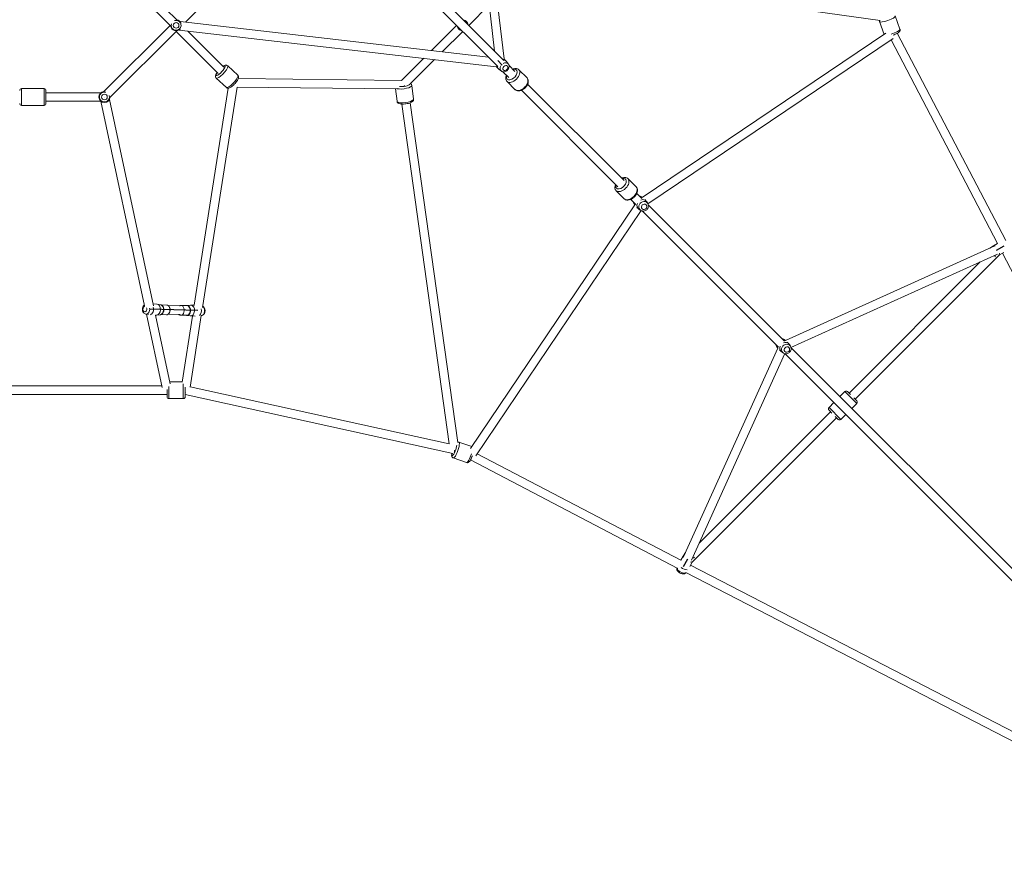
# Model space of a CAD drawing. Extents: x -5589 to 4195, y -5259 to 5508.
# Drawn here: x -79 to 1983, y -2682 to -891 of the extents above; entities that cross this region are included whole.
import ezdxf

# ---------------------------------------------------------------- set-up
doc = ezdxf.new("R2010")
doc.units = 0
doc.header["$LTSCALE"] = 700
doc.header["$MEASUREMENT"] = 0
doc.layers.add('HAGS-PLAN', color=2, linetype='CONTINUOUS')
doc.layers.add('SO WIRE BLUE', color=5, linetype='CONTINUOUS')

msp = doc.modelspace()

# ---------------------------------------------------------------- linework, layer by layer
at = {"layer": 'HAGS-PLAN', "color": 2, "linetype": 'Continuous', "lineweight": 0}
for p, q in [((858.7, -308.68), (935.5, -972.89)), ((840.82, -310.75), (915.47, -956.4)), ((922.29, -988.68), (565.78, -632.17)), ((935.02, -975.95), (578.5, -619.44)), ((121.08, -762.02), (250.24, -891.18)), ((108.36, -774.74), (237.51, -903.9)), ((268.47, -895.8), (400.24, -764.03)), ((1722.62, -892.23), (1011.14, -792.73)), ((861.67, -902.6), (904.32, -859.95)), ((1764.31, -910.57), (1754.57, -882.98)), ((97.64, -1041.18), (236.21, -902.6)), ((902.74, -969.13), (257.09, -894.48)), ((783.47, -955.34), (836.21, -902.6)), ((1731.03, -921.42), (1721.57, -894.63)), ((110.37, -1053.9), (250.24, -914.03)), ((336.84, -1003.23), (248.94, -915.33)), ((919.23, -989.16), (255.02, -912.36)), ((349.17, -990.1), (273.58, -914.51)), ((806.29, -957.98), (848.94, -915.33)), ((1224.79, -1262.82), (1734.88, -918.82)), ((1985.9, -1353.26), (1758.77, -919.11)), ((1236.8, -1276.43), (1750.45, -930.03)), ((1968.72, -1359.25), (1745.8, -933.16)), ((356.88, -987.37), (378.09, -1007.2)), ((720.99, -1017.82), (767.23, -971.58)), ((739.1, -1025.17), (790.05, -974.22)), ((923.81, -993.73), (919.03, -988.96)), ((940.07, -977.47), (935.3, -972.69)), ((944.52, -983.55), (940.79, -978.32)), ((958.28, -999.22), (945.92, -986.85)), ((929.89, -998.19), (924.66, -994.46)), ((945.56, -1011.95), (933.19, -999.58)), ((983.59, -1012.5), (966.56, -995.48)), ((332.98, -1012.93), (354.19, -1032.77)), ((379.2, -1013.75), (721.05, -1017.82)), ((726.83, -1029.02), (726.68, -1028.87)), ((746.16, -1057.1), (742.52, -1028.48)), ((958.84, -1037.25), (941.82, -1020.23)), ((1186.78, -1227.71), (984.93, -1025.87)), ((-74.56, -1070.1), (-74.56, -1035.1)), ((-27.56, -1035.1), (-74.56, -1035.1)), ((-27.56, -1035.1), (-27.56, -1070.1)), ((-23.56, -1066.1), (-23.56, -1039.1)), ((-23.56, -1043.6), (91.78, -1043.6)), ((286.82, -1488.22), (358.06, -1034.1)), ((304.19, -1493.61), (376.65, -1031.72)), ((376.61, -1031.72), (709.02, -1035.68)), ((711.44, -1061.52), (708.15, -1035.67)), ((1174.05, -1240.44), (972.21, -1038.6)), ((-27.56, -1070.1), (-74.56, -1070.1)), ((-23.56, -1061.6), (91.78, -1061.6)), ((91.66, -1061.6), (183, -1489.74)), ((109.24, -1057.72), (201.43, -1489.82)), ((721.24, -1067.28), (820.79, -1779.1)), ((739.07, -1064.8), (838.57, -1776.28)), ((1212.08, -1240.99), (1195.06, -1223.97)), ((1187.33, -1265.74), (1170.31, -1248.72)), ((1224.14, -1265.08), (1213.43, -1254.36)), ((1211.41, -1277.8), (1200.7, -1267.09)), ((1207.4, -1275.38), (1209.29, -1278.67)), ((1221.72, -1261.06), (1225.01, -1262.95)), ((1232.96, -1270.36), (1230.1, -1267.5)), ((1236.48, -1275.82), (1234.5, -1272.37)), ((865.16, -1788.54), (1209.16, -1278.45)), ((876.37, -1804.11), (1222.77, -1290.47)), ((1216.7, -1286.62), (1213.84, -1283.76)), ((1222.16, -1290.14), (1218.71, -1288.16)), ((1510.15, -1576.54), (1224.79, -1291.17)), ((1522.88, -1563.82), (1237.51, -1278.45)), ((1968.72, -1359.24), (1960.29, -1363.88)), ((1963.19, -1364.48), (1525.02, -1562.53)), ((1952.83, -1369.17), (1960.11, -1363.99)), ((1981.87, -1378.26), (1971.36, -1384.03)), ((2612.81, -2605.53), (1979.33, -1379.66)), ((1968.78, -1381.71), (1536.27, -1577.19)), ((1932.63, -1398.05), (1657.96, -1672.73)), ((1973.01, -1383.13), (1670.68, -1685.45)), ((1970.76, -1384.29), (1971.17, -1384.12)), ((208.79, -1486.2), (200.58, -1485.87)), ((216.73, -1487.64), (209.59, -1486.29)), ((217.58, -1487.85), (229.32, -1488.32)), ((257.99, -1489.85), (232.12, -1489.15)), ((271.69, -1489.28), (259.11, -1489.07)), ((271.71, -1489.1), (278.93, -1488.15)), ((279.72, -1488.11), (287.24, -1488.23)), ((185.38, -1507.16), (190.89, -1508.2)), ((186.78, -1507.43), (219.52, -1660.88)), ((207.88, -1509.18), (205.49, -1509.09)), ((205.54, -1509.09), (236.21, -1652.87)), ((215.91, -1508.38), (208.67, -1509.16)), ((216.76, -1508.24), (228.5, -1508.7)), ((257.34, -1507.84), (232.82, -1507.18)), ((271.36, -1509.67), (258.78, -1509.47)), ((261.43, -1650), (283.22, -1511.17)), ((271.38, -1509.85), (278.56, -1511.03)), ((278.01, -1660.47), (301.58, -1510.24)), ((279.35, -1511.1), (289.04, -1511.26)), ((301.92, -1510.35), (301.56, -1510.39)), ((1520.48, -1559.81), (1523.92, -1561.8)), ((1531.71, -1569.11), (1528.54, -1565.94)), ((1310.82, -2016.85), (1508.86, -1578.68)), ((1506.15, -1574.14), (1508.13, -1577.59)), ((1515.45, -1585.37), (1512.28, -1582.21)), ((1520.91, -1588.9), (1517.47, -1586.92)), ((1535.24, -1574.58), (1533.26, -1571.13)), ((2545.33, -2586.26), (1536.27, -1577.2)), ((1328.05, -2022.45), (1523.53, -1589.93)), ((2532.6, -2598.99), (1523.54, -1589.93)), ((235.41, -1649.1), (261.58, -1649.1)), ((-320.94, -1657.6), (218.82, -1657.6)), ((229.94, -1665.07), (229.94, -1680.1)), ((233.94, -1684.1), (233.94, -1658.75)), ((263.94, -1653.48), (263.94, -1684.1)), ((267.94, -1680.1), (267.94, -1660.08)), ((278.14, -1659.63), (820.76, -1778.86)), ((1638.86, -1679.8), (1649.12, -1669.54)), ((1649.12, -1669.54), (1673.87, -1694.29)), ((1660.94, -1675.71), (1654.77, -1669.54)), ((-332.06, -1675.6), (229.94, -1675.6)), ((233.94, -1684.1), (263.94, -1684.1)), ((267.94, -1675.82), (828.48, -1798.99)), ((1673.87, -1688.64), (1667.7, -1682.47)), ((1615.88, -1702.78), (1626.14, -1692.52)), ((1640.63, -1727.53), (1615.88, -1702.78)), ((1615.88, -1708.43), (1622.05, -1714.6)), ((1663.61, -1704.55), (1673.87, -1694.29)), ((1631.79, -1724.34), (1329.47, -2026.67)), ((1619.06, -1711.62), (1344.39, -1986.3)), ((1628.81, -1721.36), (1634.97, -1727.53)), ((1640.63, -1727.53), (1650.88, -1717.27)), ((840.97, -1775.23), (867.76, -1784.69)), ((829.32, -1808.23), (856.91, -1817.97)), ((865.45, -1812.43), (1299.6, -2039.56)), ((879.5, -1799.46), (1305.59, -2022.38)), ((1310.21, -2013.95), (1305.58, -2022.38)), ((1315.51, -2006.49), (1310.32, -2013.77)), ((1297.8, -2038.79), (1297.86, -2038.65)), ((1330.37, -2025.02), (1324.6, -2035.53)), ((1325.99, -2032.99), (2551.87, -2666.47)), ((1330.63, -2024.42), (1330.46, -2024.83)), ((1316.06, -2048.83), (1316.44, -2048.3)), ((1316.43, -2048.31), (2543, -2682.15))]:
    msp.add_line(p, q, dxfattribs=at)
for centre in [(248.94, -902.6), (98.94, -1052.6)]:
    msp.add_circle(centre, 5.96, dxfattribs=at)
for centre, radius, start, end in [((248.94, -902.6), 11.5, 184.99166, 322.37538), ((248.94, -902.6), 10.43, 162.56845, 107.43155), ((248.94, -902.6), 11.5, 24.43479, 85.00834), ((848.94, -902.6), 11.5, 186.50005, 263.49995), ((848.94, -902.6), 10.43, 194.63596, 255.36404), ((848.94, -902.6), 11.5, 6.50005, 83.49995), ((848.94, -902.6), 10.43, 14.63596, 75.36404), ((-74.56, -1039.1), 4, 90, 180), ((-27.56, -1039.1), 4, 0, 90), ((98.94, -1052.6), 11.5, 94.99166, 355.00834), ((98.94, -1052.6), 10.43, 72.56845, 17.43155), ((-74.56, -1066.1), 4, 180, 270), ((-27.56, -1066.1), 4, 270, 0), ((1651.95, -1672.37), 4, 45, 135), ((233.94, -1680.1), 4, 180, 270), ((263.94, -1680.1), 4, 270, 0), ((1671.04, -1691.46), 4, 315, 45), ((1618.71, -1705.61), 4, 135, 225), ((1637.8, -1724.7), 4, 225, 315)]:
    msp.add_arc(centre, radius, start, end, dxfattribs=at)
for centre, major_axis, ratio, start_param, end_param in [((1738.07, -888.81), (16.5, 5.83), 0.2203229, 3.1415927, 6.2831853), ((1747.81, -916.4), (16.5, 5.83), 0.2203229, 4.5296005, 6.2831853), ((342.1, -997.5), (-9.22, -9.86), 0.2505628, 5.3173832, 9.1629786), ((344.93, -1000.15), (-11.95, -12.78), 0.2505628, 0, 2.8797933), ((342.1, -997.5), (-9.22, -9.86), 0.2505628, 2.8797933, 3.8431508), ((344.93, -1000.15), (-11.95, -12.78), 0.2505628, 2.8797933, 3.1415927), ((931.94, -985.6), (8.13, 8.13), 0.7639007, 2.4696418, 3.2687633), ((936.49, -990.16), (7.38, 7.38), 0.7639007, 1.8909454, 3.2687633), ((936.49, -990.16), (7.38, 7.38), 0.7639007, 6.1709856, 7.5338326), ((931.94, -985.6), (8.13, 8.13), 0.7639007, 6.1709856, 6.9551362), ((931.94, -985.6), (8.13, 8.13), 0.7639007, 6.1560147, 6.1709856), ((936.49, -990.16), (7.38, 7.38), 0.7639007, 6.1560147, 6.1709856), ((366.14, -1019.99), (-11.95, -12.78), 0.2505628, 0, 2.8797933), ((366.14, -1019.99), (-11.95, -12.78), 0.2505628, 2.8797933, 3.1415927), ((951.92, -1005.58), (9.55, 9.55), 0.5967501, 2.300524, 3.1415927), ((954.19, -1007.85), (12.37, 12.37), 0.5967501, 3.1415927, 6.2831853), ((951.92, -1005.58), (9.55, 9.55), 0.5967501, 3.1415927, 7.124254), ((368.97, -1022.63), (-8.89, 1.39), 0.3385294, 1.8204603, 1.8390458), ((368.97, -1022.63), (0.11, 9), 0.2311502, 4.3430309, 4.3665115), ((725.16, -1030.68), (17.36, 2.21), 0.2733608, 3.8017617, 6.2831853), ((724.68, -1026.87), (13.39, 1.7), 0.2733608, 4.0401486, 6.0949572), ((724.68, -1026.87), (0.11, 9), 0.2311502, 4.4702648, 4.4903971), ((971.21, -1024.87), (12.37, 12.37), 0.5967501, 3.1415927, 6.2831853), ((725.16, -1030.68), (17.36, 2.21), 0.2733608, 3.6520209, 3.8017617), ((728.8, -1059.31), (17.36, 2.21), 0.2733608, 3.1415927, 3.8017617), ((728.8, -1059.31), (17.36, 2.21), 0.2733608, 3.8017617, 6.2831853), ((1180.41, -1234.07), (9.55, 9.55), 0.5967501, 2.300524, 3.1415927), ((1182.68, -1236.34), (12.37, 12.37), 0.5967501, 3.1415927, 6.2831853), ((1180.41, -1234.07), (9.55, 9.55), 0.5967501, 3.1415927, 7.124254), ((1199.7, -1253.37), (12.37, 12.37), 0.5967501, 3.1415927, 6.2831853), ((1216.17, -1269.83), (7.38, 7.38), 0.9128825, 2.6116401, 2.8996419), ((1219.05, -1272.71), (8.13, 8.13), 0.9128825, 2.4696418, 2.8906053), ((1224.83, -1278.49), (8.13, 8.13), 0.9128825, 2.0169955, 3.3835434), ((1227.71, -1281.37), (7.38, 7.38), 0.9128825, 6.1709856, 9.6667287), ((1216.17, -1269.83), (7.38, 7.38), 0.9128825, 0.2419507, 0.5299525), ((1219.05, -1272.71), (8.13, 8.13), 0.9128825, 0.2509874, 0.6719509), ((1224.83, -1278.49), (8.13, 8.13), 0.9128825, 6.1709856, 7.4077825), ((1224.83, -1278.49), (8.13, 8.13), 0.9128825, 6.0412346, 6.1709856), ((1227.71, -1281.37), (7.38, 7.38), 0.9128825, 6.0412346, 6.1709856), ((1965.82, -1373.96), (-5.54, 10.08), 0.3930989, 5.7238505, 6.3290066), ((1965.82, -1373.96), (-5.54, 10.08), 0.3930989, 5.6915566, 5.7238505), ((1965.82, -1373.96), (-5.54, 10.08), 0.3930989, 3.0957714, 3.9294365), ((1957.78, -1378.37), (-5.02, 9.14), 0.3930989, 3.1133406, 3.8666431), ((183.59, -1496.7), (0.24, 5.95), 0.6850775, 0.1287239, 5.2302878), ((186.51, -1496.82), (0.42, 10.42), 0.6850775, 3.0406607, 4.945188), ((193.78, -1497.11), (0.46, 11.49), 0.6850775, 3.3685057, 5.1320986), ((208.34, -1497.69), (0.46, 11.49), 0.6850775, 3.1415927, 6.2831853), ((215.6, -1497.98), (0.42, 10.42), 0.6850775, 3.2425246, 6.1822533), ((216.34, -1498.01), (-0.41, -10.19), 0.6850775, 0.7899491, 2.8033738), ((228.91, -1498.51), (-0.41, -10.19), 0.6850775, 0, 3.1415927), ((258.95, -1499.27), (-0.17, -10.2), 0.6850775, 0, 2.3516435), ((258.95, -1499.27), (-0.17, -10.2), 0.6850775, 2.3516435, 3.1415927), ((271.53, -1499.47), (-0.17, -10.2), 0.6850775, 0, 3.1415927), ((272.27, -1499.49), (0.17, 10.43), 0.6850775, 3.0406607, 6.1664346), ((272.27, -1499.49), (0.17, 10.43), 0.6850775, 6.1664346, 6.3841173), ((279.54, -1499.6), (0.19, 11.5), 0.6850775, 3.0406607, 6.1664346), ((279.54, -1499.6), (0.19, 11.5), 0.6850775, 6.1664346, 6.3841173), ((294.1, -1499.84), (0.19, 11.5), 0.6850775, 3.6866255, 5.0456393), ((301.37, -1499.96), (0.17, 10.43), 0.6850775, 3.2425246, 5.8291721), ((216.34, -1498.01), (-0.41, -10.19), 0.6850775, 0.3382188, 0.7899491), ((1514.93, -1568.59), (7.38, 7.38), 0.9128825, 0.2419507, 0.5299525), ((1517.81, -1571.47), (8.13, 8.13), 0.9128825, 0.0997288, 0.6719509), ((1523.58, -1577.24), (8.13, 8.13), 0.9128825, 6.1709856, 7.4192061), ((1514.93, -1568.59), (7.38, 7.38), 0.9128825, 2.6116401, 2.8996419), ((1517.81, -1571.47), (8.13, 8.13), 0.9128825, 2.4696418, 3.0418638), ((1523.58, -1577.24), (8.13, 8.13), 0.9128825, 2.0055718, 3.3835434), ((1526.46, -1580.12), (7.38, 7.38), 0.9128825, 6.1709856, 9.6667287), ((1523.58, -1577.24), (8.13, 8.13), 0.9128825, 6.0412346, 6.1709856), ((1526.46, -1580.12), (7.38, 7.38), 0.9128825, 6.0412346, 6.1709856), ((267.94, -1666.6), (-8.89, 1.39), 0.3385294, 1.623857, 1.6737321), ((267.94, -1666.6), (1.93, 8.79), 0.1302803, 4.1772186, 4.3762064), ((831.46, -1790.43), (-4.5, -12.73), 0.2203229, 5.4758919, 8.6780383), ((835.14, -1791.73), (-5.83, -16.5), 0.2203229, 0, 3.1415927), ((831.46, -1790.43), (1.93, 8.79), 0.1302803, 4.0558785, 4.4567134), ((831.46, -1790.43), (8.91, 1.25), 0.2810781, 4.7426021, 4.81049), ((862.74, -1801.47), (-5.83, -16.5), 0.2203229, 0, 1.7535848), ((1320.29, -2019.48), (-10.08, 5.54), 0.3930989, 6.237364, 6.8425201), ((1320.29, -2019.48), (-10.08, 5.54), 0.3930989, 0.5593348, 0.5916287), ((1324.71, -2011.44), (-9.14, 5.02), 0.3930989, 2.4165422, 3.1698447), ((1307.02, -2043.64), (-9.14, 5.02), 0.3930989, 0.0458213, 0.5593348), ((1311.44, -2035.6), (-10.08, 5.54), 0.3930989, 1.2321536, 2.5847569), ((1320.29, -2019.48), (-10.08, 5.54), 0.3930989, 2.3537488, 3.1874139), ((1307.02, -2043.64), (-9.14, 5.02), 0.3930989, 0.5593348, 3.0957714)]:
    msp.add_ellipse(centre, major_axis=major_axis, ratio=ratio, start_param=start_param, end_param=end_param, dxfattribs=at)
for centre, ratio in [((938.33, -991.99), 0.7639007), ((1228.87, -1282.53), 0.9128825), ((1527.62, -1581.28), 0.9128825)]:
    msp.add_ellipse(centre, major_axis=(4.21, 4.21), ratio=ratio, dxfattribs=at)
for points, knots in [([(1721.41, -892.06), (1721.3, -892.58), (1721.26, -893.18), (1721.4, -894.08), (1721.47, -894.36), (1721.57, -894.63)], [4.57912025, 4.57912025, 4.57912025, 4.57912025, 4.67168466, 4.67168466, 4.71238898, 4.71238898, 4.71238898, 4.71238898]), ([(1764.31, -910.57), (1764.51, -911.12), (1764.59, -911.71), (1764.57, -912.83), (1764.45, -913.36), (1764.07, -914.41), (1763.79, -914.88), (1762.92, -916.09), (1762.29, -916.67), (1760.27, -918.29), (1758.64, -919.25), (1755.37, -920.88), (1753.86, -921.55), (1751.62, -922.44), (1750.94, -922.69), (1750.25, -922.93)], [4.712389, 4.712389, 4.712389, 4.712389, 4.7954633, 4.7954633, 4.8885633, 4.8885633, 5.0180885, 5.0180885, 5.2768582, 5.2768582, 5.7670124, 5.7670124, 6.1228783, 6.1228783, 6.2746894, 6.2746894, 6.2746894, 6.2746894]), ([(356.88, -987.37), (356.43, -986.94), (355.89, -986.61), (354.76, -986.16), (354.19, -986.06), (352.93, -985.99), (352.3, -986.09), (350.51, -986.52), (349.47, -987.02), (348.05, -987.85), (347.71, -988.07), (347.36, -988.29)], [1.57079633, 1.57079633, 1.57079633, 1.57079633, 1.66755707, 1.66755707, 1.77691144, 1.77691144, 1.93485046, 1.93485046, 2.26841526, 2.26841526, 2.37346615, 2.37346615, 2.37346615, 2.37346615]), ([(929.89, -998.19), (930.64, -998.72), (931.46, -999.11), (933.23, -999.64), (934.18, -999.76), (936.15, -999.71), (937.17, -999.51), (939.19, -998.83), (940.18, -998.31), (942.03, -997.01), (942.87, -996.21), (944.31, -994.41), (944.9, -993.41), (945.75, -991.28), (946.01, -990.16), (946.11, -987.95), (945.99, -986.87), (945.41, -985.03), (945.02, -984.25), (944.52, -983.55)], [3.9211017, 3.9211017, 3.9211017, 3.9211017, 4.1844061, 4.1844061, 4.469424, 4.469424, 4.7903358, 4.7903358, 5.143338, 5.143338, 5.5107504, 5.5107504, 5.8792361, 5.8792361, 6.236085, 6.236085, 6.5599561, 6.5599561, 6.808353, 6.808353, 6.808353, 6.808353]), ([(334.7, -1001.08), (334.59, -1001.24), (334.48, -1001.4), (333.51, -1002.87), (332.8, -1004.11), (331.94, -1006.11), (331.68, -1006.87), (331.39, -1008.36), (331.32, -1009.06), (331.54, -1010.63), (331.81, -1011.49), (332.56, -1012.5), (332.76, -1012.73), (332.98, -1012.93)], [3.6922548, 3.6922548, 3.6922548, 3.6922548, 3.7371173, 3.7371173, 4.1043563, 4.1043563, 4.334436, 4.334436, 4.5116393, 4.5116393, 4.6660858, 4.6660858, 4.712389, 4.712389, 4.712389, 4.712389]), ([(378.09, -1007.2), (378.55, -1007.63), (378.91, -1008.15), (379.44, -1009.24), (379.58, -1009.8), (379.73, -1011.05), (379.68, -1011.69), (379.37, -1013.51), (378.94, -1014.57), (377.66, -1017.13), (376.71, -1018.63), (374.64, -1021.46), (373.57, -1022.77), (371.34, -1025.27), (370.17, -1026.47), (367.81, -1028.7), (366.61, -1029.72), (364.2, -1031.56), (363, -1032.35), (361.06, -1033.34), (360.32, -1033.66), (358.86, -1034.04), (358.16, -1034.16), (356.59, -1034.05), (355.71, -1033.84), (354.64, -1033.16), (354.41, -1032.97), (354.19, -1032.77)], [4.712389, 4.712389, 4.712389, 4.712389, 4.8091497, 4.8091497, 4.9185041, 4.9185041, 5.0764431, 5.0764431, 5.4100079, 5.4100079, 5.8366289, 5.8366289, 6.1907654, 6.1907654, 6.5333012, 6.5333012, 6.87871, 6.87871, 7.2459489, 7.2459489, 7.4760286, 7.4760286, 7.653232, 7.653232, 7.8076785, 7.8076785, 7.8539816, 7.8539816, 7.8539816, 7.8539816]), ([(940.47, -1006.86), (940.34, -1007.16), (940.21, -1007.47), (939.48, -1009.45), (939.11, -1011.15), (939.04, -1014.41), (939.29, -1015.98), (940.37, -1018.46), (941.01, -1019.42), (941.82, -1020.23)], [2.6991789, 2.6991789, 2.6991789, 2.6991789, 2.76560395, 2.76560395, 3.12265479, 3.12265479, 3.44790934, 3.44790934, 3.67961906, 3.67961906, 3.67961906, 3.67961906]), ([(966.56, -995.48), (965.74, -994.65), (964.75, -994), (962.54, -993.06), (961.31, -992.81), (958.58, -992.68), (957.08, -992.88), (954.79, -993.51), (953.99, -993.79), (953.2, -994.13)], [0.53802641, 0.53802641, 0.53802641, 0.53802641, 0.77490267, 0.77490267, 1.03373517, 1.03373517, 1.34708772, 1.34708772, 1.51846657, 1.51846657, 1.51846657, 1.51846657]), ([(742.52, -1028.48), (742.44, -1027.83), (742.22, -1027.2), (741.61, -1026.08), (741.2, -1025.61), (740.46, -1024.93), (740.12, -1024.69), (739.79, -1024.48)], [0.03473921, 0.03473921, 0.03473921, 0.03473921, 0.14195557, 0.14195557, 0.26386358, 0.26386358, 0.36235723, 0.36235723, 0.36235723, 0.36235723]), ([(983.59, -1012.5), (984.41, -1013.32), (985.06, -1014.31), (986, -1016.52), (986.25, -1017.76), (986.39, -1020.48), (986.19, -1021.99), (985.32, -1025.14), (984.6, -1026.78), (982.74, -1029.93), (981.6, -1031.44), (979.03, -1034.17), (977.6, -1035.4), (974.55, -1037.49), (972.94, -1038.35), (969.62, -1039.58), (967.91, -1039.95), (964.65, -1040.02), (963.09, -1039.77), (960.61, -1038.7), (959.64, -1038.05), (958.84, -1037.25)], [5.7451589, 5.7451589, 5.7451589, 5.7451589, 5.9820352, 5.9820352, 6.2408677, 6.2408677, 6.5542202, 6.5542202, 6.9079571, 6.9079571, 7.2643817, 7.2643817, 7.6176002, 7.6176002, 7.9727364, 7.9727364, 8.3297873, 8.3297873, 8.6550418, 8.6550418, 8.8867515, 8.8867515, 8.8867515, 8.8867515]), ([(746.16, -1057.1), (746.24, -1057.75), (746.19, -1058.41), (745.88, -1059.65), (745.6, -1060.21), (744.85, -1061.36), (744.34, -1061.86), (742.72, -1063.19), (741.51, -1063.82), (738.65, -1065), (736.98, -1065.52), (733.59, -1066.34), (731.91, -1066.65), (728.56, -1067.1), (726.88, -1067.25), (723.63, -1067.38), (722.05, -1067.35), (719.02, -1067.1), (717.59, -1066.86), (715.45, -1066.18), (714.68, -1065.86), (713.48, -1065.04), (713.06, -1064.7), (712.19, -1063.68), (711.74, -1062.92), (711.49, -1061.87), (711.46, -1061.69), (711.44, -1061.52)], [6.2484461, 6.2484461, 6.2484461, 6.2484461, 6.3556625, 6.3556625, 6.4775705, 6.4775705, 6.6578227, 6.6578227, 7.0343103, 7.0343103, 7.436131, 7.436131, 7.7886336, 7.7886336, 8.132443, 8.132443, 8.4817888, 8.4817888, 8.8602821, 8.8602821, 9.0901841, 9.0901841, 9.2117168, 9.2117168, 9.3611121, 9.3611121, 9.3900387, 9.3900387, 9.3900387, 9.3900387]), ([(1168.96, -1235.35), (1168.83, -1235.65), (1168.7, -1235.96), (1167.97, -1237.94), (1167.6, -1239.64), (1167.54, -1242.9), (1167.79, -1244.47), (1168.86, -1246.95), (1169.5, -1247.91), (1170.31, -1248.72)], [2.6991789, 2.6991789, 2.6991789, 2.6991789, 2.76560395, 2.76560395, 3.12265479, 3.12265479, 3.44790934, 3.44790934, 3.67961906, 3.67961906, 3.67961906, 3.67961906]), ([(1195.06, -1223.97), (1194.23, -1223.14), (1193.24, -1222.49), (1191.03, -1221.55), (1189.8, -1221.3), (1187.07, -1221.17), (1185.57, -1221.37), (1183.28, -1222), (1182.48, -1222.28), (1181.69, -1222.62)], [0.53802641, 0.53802641, 0.53802641, 0.53802641, 0.77490267, 0.77490267, 1.03373517, 1.03373517, 1.34708772, 1.34708772, 1.51846657, 1.51846657, 1.51846657, 1.51846657]), ([(1212.08, -1240.99), (1212.9, -1241.81), (1213.55, -1242.8), (1214.49, -1245.02), (1214.74, -1246.25), (1214.88, -1248.97), (1214.68, -1250.48), (1213.81, -1253.63), (1213.09, -1255.27), (1211.23, -1258.42), (1210.09, -1259.93), (1207.52, -1262.66), (1206.09, -1263.9), (1203.05, -1265.99), (1201.43, -1266.84), (1198.11, -1268.07), (1196.4, -1268.44), (1193.14, -1268.51), (1191.58, -1268.26), (1189.1, -1267.19), (1188.14, -1266.55), (1187.33, -1265.74)], [5.7451589, 5.7451589, 5.7451589, 5.7451589, 5.9820352, 5.9820352, 6.2408677, 6.2408677, 6.5542202, 6.5542202, 6.9079571, 6.9079571, 7.2643817, 7.2643817, 7.6176002, 7.6176002, 7.9727364, 7.9727364, 8.3297873, 8.3297873, 8.6550418, 8.6550418, 8.8867515, 8.8867515, 8.8867515, 8.8867515]), ([(1206.37, -1272.76), (1206.53, -1273.45), (1206.77, -1274.13), (1207.18, -1274.98), (1207.29, -1275.19), (1207.4, -1275.38)], [3.36492043, 3.36492043, 3.36492043, 3.36492043, 3.57377188, 3.57377188, 3.63952903, 3.63952903, 3.63952903, 3.63952903]), ([(1222.16, -1290.14), (1223.06, -1290.66), (1224.05, -1291.03), (1226.11, -1291.45), (1227.19, -1291.49), (1229.33, -1291.24), (1230.4, -1290.93), (1232.41, -1290.02), (1233.36, -1289.39), (1235.04, -1287.88), (1235.76, -1286.98), (1236.9, -1285.02), (1237.31, -1283.95), (1237.78, -1281.76), (1237.83, -1280.63), (1237.57, -1278.45), (1237.27, -1277.4), (1236.7, -1276.22), (1236.59, -1276.02), (1236.48, -1275.82)], [4.1234305, 4.1234305, 4.1234305, 4.1234305, 4.4261749, 4.4261749, 4.7383628, 4.7383628, 5.0627576, 5.0627576, 5.3971304, 5.3971304, 5.7359107, 5.7359107, 6.0723853, 6.0723853, 6.4001321, 6.4001321, 6.7153645, 6.7153645, 6.7811217, 6.7811217, 6.7811217, 6.7811217]), ([(182.59, -1487.81), (182.26, -1488.04), (181.95, -1488.29), (180.93, -1489.25), (180.33, -1490.04), (179.3, -1491.84), (178.9, -1492.88), (178.37, -1495.06), (178.25, -1496.21), (178.31, -1498.51), (178.49, -1499.66), (179.17, -1501.85), (179.67, -1502.9), (180.98, -1504.7), (181.75, -1505.48), (183.47, -1506.58), (184.36, -1506.96), (185.33, -1507.15), (185.36, -1507.16), (185.38, -1507.16)], [0.4554635, 0.4554635, 0.4554635, 0.4554635, 0.5789527, 0.5789527, 0.8946136, 0.8946136, 1.2581723, 1.2581723, 1.6391988, 1.6391988, 2.0216203, 2.0216203, 2.3972284, 2.3972284, 2.7331296, 2.7331296, 3.0058571, 3.0058571, 3.0133376, 3.0133376, 3.0133376, 3.0133376]), ([(219.04, -1488.49), (218.9, -1488.41), (218.76, -1488.34), (218.47, -1488.19), (218.32, -1488.13), (218.01, -1488), (217.86, -1487.95), (217.54, -1487.84), (217.38, -1487.79), (217.06, -1487.71), (216.9, -1487.67), (216.73, -1487.64)], [5.91764341, 5.91764341, 5.91764341, 5.91764341, 5.96510078, 5.96510078, 6.01255816, 6.01255816, 6.06001553, 6.06001553, 6.1074729, 6.1074729, 6.15493027, 6.15493027, 6.15493027, 6.15493027]), ([(229.32, -1488.32), (230.08, -1488.35), (230.83, -1488.53), (232.26, -1489.17), (232.93, -1489.64), (234.18, -1490.85), (234.73, -1491.61), (235.65, -1493.36), (236, -1494.35), (236.46, -1496.45), (236.56, -1497.56), (236.5, -1499.76), (236.33, -1500.86), (235.76, -1502.95), (235.34, -1503.94), (234.28, -1505.71), (233.63, -1506.5), (232.17, -1507.72), (231.37, -1508.17), (229.86, -1508.64), (229.18, -1508.73), (228.5, -1508.7)], [0.0273231, 0.0273231, 0.0273231, 0.0273231, 0.2948849, 0.2948849, 0.5782234, 0.5782234, 0.8955306, 0.8955306, 1.2360917, 1.2360917, 1.5815764, 1.5815764, 1.9268582, 1.9268582, 2.2723728, 2.2723728, 2.613897, 2.613897, 2.9316585, 2.9316585, 3.1689157, 3.1689157, 3.1689157, 3.1689157]), ([(259.11, -1489.07), (258.35, -1489.06), (257.59, -1489.2), (256.63, -1489.57), (256.38, -1489.68), (256.15, -1489.8)], [6.27209178, 6.27209178, 6.27209178, 6.27209178, 6.53965361, 6.53965361, 6.63390488, 6.63390488, 6.63390488, 6.63390488]), ([(270.86, -1489.26), (270.98, -1489.23), (271.1, -1489.2), (271.38, -1489.15), (271.55, -1489.12), (271.71, -1489.1)], [6.110840384, 6.110840384, 6.110840384, 6.110840384, 6.145889502, 6.145889502, 6.193346874, 6.193346874, 6.193346874, 6.193346874]), ([(304.69, -1490.44), (305.45, -1490.86), (306.11, -1491.39), (307.37, -1492.71), (307.93, -1493.53), (308.85, -1495.39), (309.19, -1496.45), (309.6, -1498.65), (309.65, -1499.81), (309.47, -1502.1), (309.22, -1503.24), (308.42, -1505.39), (307.87, -1506.41), (306.46, -1508.14), (305.64, -1508.87), (303.86, -1509.87), (302.96, -1510.2), (301.98, -1510.34), (301.95, -1510.34), (301.92, -1510.35)], [0.36057, 0.36057, 0.36057, 0.36057, 0.6173693, 0.6173693, 0.9330302, 0.9330302, 1.2965889, 1.2965889, 1.6776154, 1.6776154, 2.0600369, 2.0600369, 2.435645, 2.435645, 2.7715462, 2.7715462, 3.0442737, 3.0442737, 3.0517542, 3.0517542, 3.0517542, 3.0517542]), ([(215.91, -1508.38), (216.07, -1508.36), (216.24, -1508.34), (216.57, -1508.28), (216.73, -1508.25), (217.05, -1508.17), (217.21, -1508.12), (217.52, -1508.02), (217.68, -1507.97), (217.98, -1507.85), (218.13, -1507.79), (218.27, -1507.72)], [3.21520155, 3.21520155, 3.21520155, 3.21520155, 3.26265892, 3.26265892, 3.31011629, 3.31011629, 3.35757366, 3.35757366, 3.40503104, 3.40503104, 3.45248841, 3.45248841, 3.45248841, 3.45248841]), ([(254.64, -1507.77), (255.28, -1508.34), (256.01, -1508.8), (257.44, -1509.33), (258.11, -1509.46), (258.78, -1509.47)], [8.87890386, 8.87890386, 8.87890386, 8.87890386, 9.17642725, 9.17642725, 9.41368443, 9.41368443, 9.41368443, 9.41368443]), ([(271.38, -1509.85), (271.21, -1509.82), (271.05, -1509.79), (270.77, -1509.72), (270.65, -1509.69), (270.53, -1509.66)], [3.253618147, 3.253618147, 3.253618147, 3.253618147, 3.301075519, 3.301075519, 3.336124637, 3.336124637, 3.336124637, 3.336124637]), ([(1505.12, -1571.51), (1505.28, -1572.21), (1505.52, -1572.89), (1505.93, -1573.74), (1506.04, -1573.94), (1506.15, -1574.14)], [3.36492043, 3.36492043, 3.36492043, 3.36492043, 3.57377188, 3.57377188, 3.63952903, 3.63952903, 3.63952903, 3.63952903]), ([(1520.91, -1588.9), (1521.82, -1589.42), (1522.81, -1589.79), (1524.87, -1590.2), (1525.94, -1590.24), (1528.09, -1589.99), (1529.15, -1589.69), (1531.17, -1588.77), (1532.12, -1588.15), (1533.79, -1586.63), (1534.52, -1585.74), (1535.65, -1583.78), (1536.07, -1582.71), (1536.53, -1580.51), (1536.59, -1579.38), (1536.33, -1577.21), (1536.03, -1576.15), (1535.45, -1574.97), (1535.35, -1574.77), (1535.24, -1574.58)], [4.1234305, 4.1234305, 4.1234305, 4.1234305, 4.4261749, 4.4261749, 4.7383628, 4.7383628, 5.0627576, 5.0627576, 5.3971304, 5.3971304, 5.7359107, 5.7359107, 6.0723853, 6.0723853, 6.4001321, 6.4001321, 6.7153645, 6.7153645, 6.7811217, 6.7811217, 6.7811217, 6.7811217]), ([(840.97, -1775.23), (840.42, -1775.03), (839.83, -1774.95), (838.98, -1774.97), (838.68, -1775.01), (838.4, -1775.07)], [1.57079633, 1.57079633, 1.57079633, 1.57079633, 1.65387063, 1.65387063, 1.70406505, 1.70406505, 1.70406505, 1.70406505]), ([(826.16, -1798.48), (826.05, -1799.21), (825.96, -1799.91), (825.78, -1802.13), (825.72, -1803.44), (826.44, -1805.49), (826.63, -1805.91), (827.28, -1806.88), (827.81, -1807.46), (828.79, -1808.01), (829.05, -1808.14), (829.32, -1808.23)], [3.8355619, 3.8355619, 3.8355619, 3.8355619, 4.01994124, 4.01994124, 4.446802, 4.446802, 4.54920963, 4.54920963, 4.67168466, 4.67168466, 4.71238898, 4.71238898, 4.71238898, 4.71238898]), ([(869.27, -1803.91), (869, -1804.69), (868.71, -1805.46), (867.8, -1807.72), (867.16, -1809.16), (865.81, -1811.85), (865.1, -1813.09), (863.49, -1815.44), (862.72, -1816.51), (860.87, -1817.65), (860.46, -1817.85), (859.34, -1818.2), (858.57, -1818.32), (857.46, -1818.14), (857.18, -1818.07), (856.91, -1817.97)], [6.2916812, 6.2916812, 6.2916812, 6.2916812, 6.4638665, 6.4638665, 6.8051918, 6.8051918, 7.1615339, 7.1615339, 7.5883947, 7.5883947, 7.6908023, 7.6908023, 7.8132773, 7.8132773, 7.8539816, 7.8539816, 7.8539816, 7.8539816]), ([(1297.8, -2038.79), (1297.56, -2039.37), (1297.44, -2039.97), (1297.36, -2041.18), (1297.44, -2041.77), (1297.73, -2043.01), (1298, -2043.61), (1298.8, -2045.03), (1299.39, -2045.74), (1300.85, -2047.19), (1301.74, -2047.89), (1303.57, -2049.07), (1304.48, -2049.57), (1306.35, -2050.4), (1307.31, -2050.74), (1309.37, -2051.22), (1310.47, -2051.37), (1312.2, -2051.18), (1312.69, -2051.09), (1313.92, -2050.67), (1314.71, -2050.27), (1315.64, -2049.36), (1315.87, -2049.11), (1316.06, -2048.83)], [4.7582102, 4.7582102, 4.7582102, 4.7582102, 4.8951006, 4.8951006, 5.05483, 5.05483, 5.2770189, 5.2770189, 5.6475755, 5.6475755, 6.097015, 6.097015, 6.496262, 6.496262, 6.896931, 6.896931, 7.343223, 7.343223, 7.5090038, 7.5090038, 7.7325241, 7.7325241, 7.8081604, 7.8081604, 7.8081604, 7.8081604])]:
    msp.add_open_spline(points, degree=3, knots=knots, dxfattribs=at)
for points in [[(1221.72, -1261.06), (1220.9, -1260.59), (1220.01, -1260.24), (1219.1, -1260.03)], [(1520.48, -1559.81), (1519.65, -1559.34), (1518.77, -1559), (1517.85, -1558.78)]]:
    msp.add_open_spline(points, degree=3, dxfattribs=at)
at = {"layer": 'SO WIRE BLUE', "extrusion": (-1, 2.22045e-15, 0)}
msp.add_line((248.91, -902.64, 1140), (248.91, -902.64, 1120), dxfattribs=at)
at = {"layer": 'SO WIRE BLUE', "extrusion": (2.05391e-15, 1, 0)}
msp.add_line((248.91, -902.64, 1634), (248.91, -902.64, 1614), dxfattribs=at)
at = {"layer": 'SO WIRE BLUE', "extrusion": (0.707107, 0.707107, 0)}
msp.add_line((931.91, -985.64, 1835), (922.78, -976.51, 1819.72), dxfattribs=at)
at = {"layer": 'SO WIRE BLUE', "extrusion": (8.49321e-15, 1, 0)}
msp.add_line((98.91, -1052.64, 1422), (98.91, -1052.64, 1402), dxfattribs=at)
at = {"layer": 'SO WIRE BLUE', "extrusion": (-1, 9.4369e-16, 0)}
for p, q in [((1221.91, -1275.64, 1540), (1221.91, -1275.64, 1520)), ((1520.66, -1574.39, 1230.52), (1520.66, -1574.39, 1210.52))]:
    msp.add_line(p, q, dxfattribs=at)
at = {"layer": 'SO WIRE BLUE', "extrusion": (-0.707107, 0.707107, 0)}
for p, q in [((1981.91, -1365.14, 567.5), (1965.79, -1373.99, 575.36)), ((1981.91, -1365.14, 577.5), (1965.79, -1373.99, 585.36)), ((1311.41, -2035.64, 577.5), (1320.26, -2019.52, 585.36)), ((1311.41, -2035.64, 567.5), (1320.26, -2019.52, 575.36))]:
    msp.add_line(p, q, dxfattribs=at)
at = {"layer": 'SO WIRE BLUE'}
msp.add_line((294.07, -1499.88, 910.73), (193.75, -1497.15, 1005.14), dxfattribs=at)

doc.saveas('drawing.dxf')
